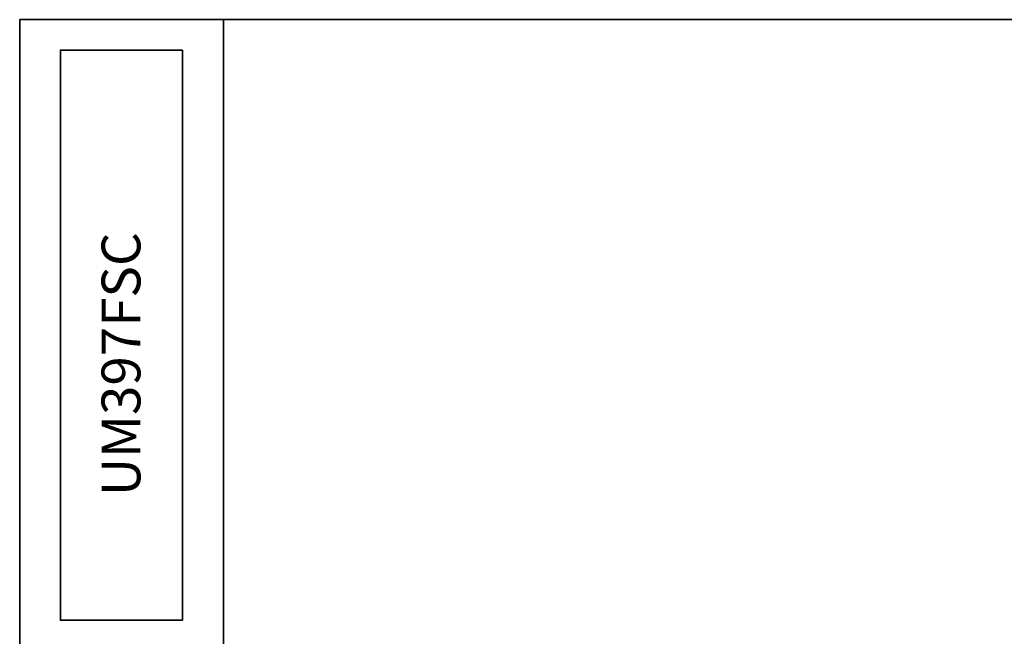
# Model space of a CAD drawing. Units: inches. Extents: x 3 to 208, y 0 to 297.
# Drawn here: x 3 to 105, y 230 to 294 of the extents above; entities that cross this region are included whole.
import ezdxf

# ---------------------------------------------------------------- set-up
doc = ezdxf.new("R2010")
doc.units = ezdxf.units.IN
doc.header["$MEASUREMENT"] = 0
doc.layers.add('Capa 1', color=7, linetype='Continuous')

# ---------------------------------------------------------------- blocks, each defined once
blk = doc.blocks.new('block 5')
at = {"layer": 'Capa 1', "color": 7, "lineweight": 35, "true_color": 0xffffff}
blk.add_lwpolyline([(2.55, 294.11), (2.55, 0.15)], dxfattribs=at)
blk = doc.blocks.new('block 6')
at = {"layer": 'Capa 1', "color": 7, "lineweight": 35, "true_color": 0xffffff}
blk.add_lwpolyline([(23.8, 0.19), (23.8, 294.11)], dxfattribs=at)
blk = doc.blocks.new('block 9')
at = {"layer": 'Capa 1', "color": 7, "lineweight": 35, "true_color": 0xffffff}
blk.add_lwpolyline([(19.53, 231.49), (6.77, 231.49)], dxfattribs=at)
blk = doc.blocks.new('block 12')
at = {"layer": 'Capa 1', "color": 7, "lineweight": 35, "true_color": 0xffffff}
blk.add_lwpolyline([(6.82, 290.92), (6.82, 257.99)], dxfattribs=at)
blk = doc.blocks.new('block 13')
at = {"layer": 'Capa 1', "color": 7, "lineweight": 35, "true_color": 0xffffff}
blk.add_lwpolyline([(19.53, 258.04), (19.53, 290.92)], dxfattribs=at)
blk = doc.blocks.new('block 14')
at = {"layer": 'Capa 1', "color": 7, "lineweight": 35, "true_color": 0xffffff}
blk.add_lwpolyline([(6.82, 258.04), (6.82, 231.44)], dxfattribs=at)
blk = doc.blocks.new('block 15')
at = {"layer": 'Capa 1', "color": 7, "lineweight": 35, "true_color": 0xffffff}
blk.add_lwpolyline([(19.53, 231.49), (19.53, 258.04)], dxfattribs=at)
blk = doc.blocks.new('block 23')
at = {"layer": 'Capa 1', "color": 7, "lineweight": 35, "true_color": 0xffffff}
blk.add_lwpolyline([(19.53, 290.92), (6.77, 290.92)], dxfattribs=at)
blk = doc.blocks.new('block 24')
at = {"layer": 'Capa 1', "color": 7, "lineweight": 35, "true_color": 0xffffff}
blk.add_lwpolyline([(2.55, 294.11), (207.75, 294.11)], dxfattribs=at)
blk = doc.blocks.new('block 61')
at = {"layer": 'Capa 1', "color": 7, "true_color": 0xffffff, "insert": (15.13, 244.42), "char_height": 4.0466, "attachment_point": 7, "rotation": 90}
blk.add_mtext('\\fHelvetica|b0|i0|c0|p34;\\W1;UM397FSC', dxfattribs=at)

msp = doc.modelspace()

# ---------------------------------------------------------------- block references
at = {"layer": 'Capa 1'}
for name in ['block 5', 'block 24', 'block 6', 'block 23', 'block 12', 'block 13', 'block 61', 'block 14', 'block 15', 'block 9']:
    msp.add_blockref(name, (0, 0), dxfattribs=at)

doc.saveas('drawing.dxf')
